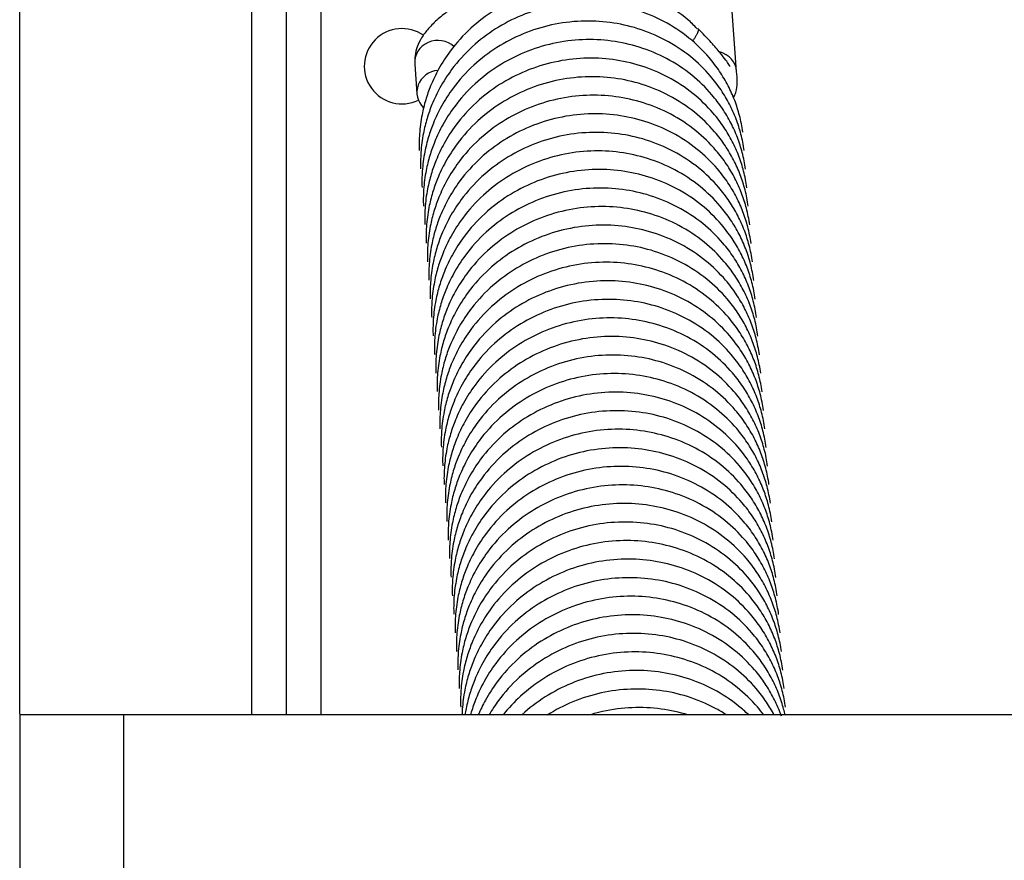
# Model space of a CAD drawing. Units: millimetres. Extents: x 428 to 6179, y 106 to 4220.
# Drawn here: x 5064 to 5149, y 2997 to 3069 of the extents above; entities that cross this region are included whole.
import ezdxf

# ---------------------------------------------------------------- set-up
doc = ezdxf.new("R2010")
doc.units = ezdxf.units.MM
doc.layers.add('FAKRO TEXT', color=80, linetype='Continuous', lineweight=9)
doc.styles.get("Standard").update_dxf_attribs({"font": 'arial.ttf'})
doc.dimstyles.get("Standard").update_dxf_attribs({"dimtxt": 0.18, "dimasz": 0.18, "dimexe": 0.18, "dimexo": 0.0625, "dimgap": 0.09, "dimtad": 0, "dimtih": 1, "dimtoh": 1, "dimdec": 4, "dimzin": 0, "dimdsep": 46, "dimtxsty": 'Standard', "dimcen": 0.09, "dimadec": 0, "dimazin": 0, "dimtfac": 1, "dimtdec": 4, "dimtofl": 0, "dimtmove": 0, "dimatfit": 3, "dimfxl": 1, "dimtolj": 1, "dimtzin": 0, "dimarcsym": 0})

# ---------------------------------------------------------------- blocks, each defined once
blk = doc.blocks.new('*D31')
at = {"layer": 'Defpoints', "color": 0, "linetype": 'Continuous', "transparency": 16777216}
for p in [(5064.473, 3214.854), (5064.473, 3009.376), (5744.473, 3009.376)]:
    blk.add_point(p, dxfattribs=at)
at = {"layer": 'FAKRO TEXT', "color": 0, "linetype": 'Continuous', "lineweight": -2, "transparency": 16777216}
for p, q in [((5064.473, 3009.439), (5064.473, 3215.034)), ((5714.473, 3214.854), (5094.473, 3214.854)), ((5744.473, 3009.439), (5744.473, 3215.034))]:
    blk.add_line(p, q, dxfattribs=at)
at = {"layer": 'FAKRO TEXT', "color": 0, "linetype": 'Continuous', "transparency": 16777216}
for points in [[(5094.473, 3219.854), (5094.473, 3209.854), (5064.473, 3214.854)], [(5714.473, 3219.854), (5714.473, 3209.854), (5744.473, 3214.854)]]:
    blk.add_solid(points, dxfattribs=at)
at = {"layer": 'FAKRO TEXT', "linetype": 'Continuous', "lineweight": 20, "transparency": 16777216, "insert": (5404.473, 3242.354), "char_height": 45, "attachment_point": 5}
blk.add_mtext('\\A1;\\A1;W {}', dxfattribs=at)

msp = doc.modelspace()

# ---------------------------------------------------------------- linework, layer by layer
at = {"color": 7, "linetype": 'Continuous'}
for p, q in [((5090.47313, 3125.37615), (5090.47313, 3009.37615)), ((5084.47313, 3120.37615), (5084.47313, 3009.37615)), ((5087.47313, 3120.37615), (5087.47313, 3009.37615)), ((5126.36447, 3064.93481), (5125.88556, 3071.37522)), ((5098.57393, 3065.56491), (5098.7655, 3062.98875)), ((5064.47313, 3009.37615), (5064.47313, 2869.37615)), ((5073.47313, 3009.37615), (5064.47313, 3009.37615)), ((5073.47313, 2869.37615), (5073.47313, 3009.37615)), ((5073.47313, 2869.37615), (5073.47313, 3009.37615)), ((5735.47313, 3009.37615), (5073.47313, 3009.37615))]:
    msp.add_line(p, q, dxfattribs=at)
msp.add_arc((5097.47313, 3065.37615), 3.25, 55.235562, 295.854205, dxfattribs=at)
for centre, start_param, end_param in [((5100.56843, 3065.71322), 0.71357251, 3.14159265), ((5124.36998, 3064.7865), 0, 1.22382022), ((5100.75999, 3063.13706), 1.59642715, 3.85431294), ((5124.36998, 3064.7865), 6.2786265, 6.28318531)]:
    msp.add_ellipse(centre, major_axis=(1.99449, 0.14831), ratio=0.9464298, start_param=start_param, end_param=end_param, dxfattribs=at)
for points, knots in [([(5105.81137, 3072.46687), (5105.62039, 3072.38766), (5104.96345, 3072.10748), (5103.89023, 3071.60267), (5102.66012, 3070.93299), (5101.54796, 3070.22136), (5100.56314, 3069.45952), (5099.76391, 3068.674), (5099.17, 3067.87831), (5098.78418, 3067.10417), (5098.56929, 3066.31687), (5098.57031, 3065.83574), (5098.57393, 3065.56491)], [0.649811345, 0.649811345, 0.649811345, 0.649811345, 0.665853485, 0.705730517, 0.74603742, 0.787002495, 0.828965595, 0.87235906, 0.910210151, 0.94321097, 0.973058089, 1, 1, 1, 1]), ([(5122.96658, 3068.60197), (5122.66975, 3068.90718), (5121.84884, 3069.73941), (5120.00097, 3070.89647), (5117.67153, 3071.87897), (5115.20452, 3072.42714), (5112.68462, 3072.54249), (5110.13582, 3072.21308), (5107.67174, 3071.44033), (5105.39379, 3070.25783), (5103.33537, 3068.68341), (5101.7513, 3066.93119), (5100.64512, 3065.21036), (5099.96428, 3063.7825), (5099.49938, 3062.46347), (5099.15605, 3061.07633), (5098.96474, 3059.61448), (5098.95067, 3058.58143), (5098.96922, 3058.11262)], [0, 0, 0, 0, 0.016521019, 0.053143771, 0.08870141, 0.12254159, 0.157060201, 0.192229229, 0.227539536, 0.262471069, 0.297155363, 0.333912234, 0.359770245, 0.382082938, 0.399873139, 0.418286777, 0.441976916, 0.461740125, 0.461740125, 0.461740125, 0.461740125]), ([(5126.89625, 3059.69848), (5126.82999, 3060.1783), (5126.64677, 3061.1011), (5126.21784, 3062.43933), (5125.64628, 3063.71567), (5124.91037, 3064.9603), (5123.82909, 3066.3837), (5122.26228, 3067.90179), (5120.14082, 3069.2956), (5117.78543, 3070.27712), (5115.32501, 3070.82554), (5112.80333, 3070.94082), (5110.25503, 3070.61143), (5107.79081, 3069.83867), (5105.5129, 3068.65618), (5103.45447, 3067.08176), (5101.8704, 3065.32953), (5100.76422, 3063.60871), (5100.08338, 3062.18085), (5099.61848, 3060.86181), (5099.27515, 3059.47467), (5099.08384, 3058.01282), (5099.06977, 3056.97977), (5099.08832, 3056.51097)], [0.066250532, 0.066250532, 0.066250532, 0.066250532, 0.083805968, 0.10017218, 0.116910402, 0.134102352, 0.151989376, 0.180637943, 0.211149315, 0.240773314, 0.268966453, 0.297724811, 0.327025047, 0.356442987, 0.385545361, 0.414441753, 0.445064863, 0.466607848, 0.485197136, 0.500018618, 0.515359502, 0.535096376, 0.551561622, 0.551561622, 0.551561622, 0.551561622]), ([(5127.01535, 3058.09683), (5126.94909, 3058.57664), (5126.76586, 3059.49945), (5126.33694, 3060.83768), (5125.76538, 3062.11402), (5125.02947, 3063.35865), (5123.94819, 3064.78205), (5122.38138, 3066.30014), (5120.25992, 3067.69394), (5117.90453, 3068.67547), (5115.44411, 3069.22389), (5112.92243, 3069.33917), (5110.37413, 3069.00978), (5107.90991, 3068.23702), (5105.632, 3067.05453), (5103.57357, 3065.4801), (5101.9895, 3063.72788), (5100.88332, 3062.00706), (5100.20248, 3060.5792), (5099.73758, 3059.26016), (5099.39425, 3057.87302), (5099.20294, 3056.41117), (5099.18886, 3055.37812), (5099.20742, 3054.90932)], [0.066250532, 0.066250532, 0.066250532, 0.066250532, 0.083805968, 0.10017218, 0.116910402, 0.134102352, 0.151989376, 0.180637943, 0.211149315, 0.240773314, 0.268966453, 0.297724811, 0.327025047, 0.356442987, 0.385545361, 0.414441753, 0.445064863, 0.466607848, 0.485197136, 0.500018618, 0.515359502, 0.535096376, 0.551561622, 0.551561622, 0.551561622, 0.551561622]), ([(5125.79319, 3065.34074), (5125.79542, 3065.34413), (5125.79028, 3065.37302), (5125.69935, 3065.52793), (5125.43374, 3065.91396), (5124.93128, 3066.56343), (5124.10165, 3067.52808), (5123.44794, 3068.19411), (5123.00653, 3068.64101)], [0.582520816, 0.582520816, 0.582520816, 0.582520816, 0.599398956, 0.650599608, 0.71079274, 0.784680476, 0.878444798, 1, 1, 1, 1]), ([(5127.13445, 3056.49517), (5127.06819, 3056.97499), (5126.88496, 3057.8978), (5126.45604, 3059.23603), (5125.88448, 3060.51237), (5125.14857, 3061.757), (5124.06729, 3063.1804), (5122.50048, 3064.69849), (5120.37902, 3066.09229), (5118.02363, 3067.07382), (5115.56321, 3067.62224), (5113.04153, 3067.73751), (5110.49322, 3067.40812), (5108.02901, 3066.63537), (5105.7511, 3065.45287), (5103.69267, 3063.87845), (5102.10859, 3062.12623), (5101.00242, 3060.4054), (5100.32158, 3058.97754), (5099.85668, 3057.65851), (5099.51335, 3056.27137), (5099.32203, 3054.80952), (5099.30796, 3053.77647), (5099.32652, 3053.30766)], [0.066250532, 0.066250532, 0.066250532, 0.066250532, 0.083805968, 0.10017218, 0.116910402, 0.134102352, 0.151989376, 0.180637943, 0.211149315, 0.240773314, 0.268966453, 0.297724811, 0.327025047, 0.356442987, 0.385545361, 0.414441753, 0.445064863, 0.466607848, 0.485197136, 0.500018618, 0.515359502, 0.535096376, 0.551561622, 0.551561622, 0.551561622, 0.551561622]), ([(5127.25355, 3054.89352), (5127.18729, 3055.37334), (5127.00406, 3056.29614), (5126.57514, 3057.63438), (5126.00358, 3058.91072), (5125.26766, 3060.15534), (5124.18639, 3061.57875), (5122.61958, 3063.09683), (5120.49812, 3064.49064), (5118.14273, 3065.47217), (5115.68231, 3066.02059), (5113.16063, 3066.13586), (5110.61232, 3065.80647), (5108.14811, 3065.03372), (5105.8702, 3063.85122), (5103.81177, 3062.2768), (5102.22769, 3060.52458), (5101.12152, 3058.80375), (5100.44068, 3057.37589), (5099.97578, 3056.05686), (5099.63245, 3054.66972), (5099.44113, 3053.20787), (5099.42706, 3052.17482), (5099.44562, 3051.70601)], [0.066250532, 0.066250532, 0.066250532, 0.066250532, 0.083805968, 0.10017218, 0.116910402, 0.134102352, 0.151989376, 0.180637943, 0.211149315, 0.240773314, 0.268966453, 0.297724811, 0.327025047, 0.356442987, 0.385545361, 0.414441753, 0.445064863, 0.466607848, 0.485197136, 0.500018618, 0.515359502, 0.535096376, 0.551561622, 0.551561622, 0.551561622, 0.551561622]), ([(5127.37265, 3053.29187), (5127.30639, 3053.77169), (5127.12316, 3054.69449), (5126.69424, 3056.03272), (5126.12268, 3057.30907), (5125.38676, 3058.55369), (5124.30549, 3059.97709), (5122.73868, 3061.49518), (5120.61722, 3062.88899), (5118.26183, 3063.87052), (5115.80141, 3064.41893), (5113.27973, 3064.53421), (5110.73142, 3064.20482), (5108.2672, 3063.43206), (5105.9893, 3062.24957), (5103.93087, 3060.67515), (5102.34679, 3058.92293), (5101.24062, 3057.2021), (5100.55978, 3055.77424), (5100.09488, 3054.4552), (5099.75155, 3053.06807), (5099.56023, 3051.60621), (5099.54616, 3050.57317), (5099.56472, 3050.10436)], [0.066250532, 0.066250532, 0.066250532, 0.066250532, 0.083805968, 0.10017218, 0.116910402, 0.134102352, 0.151989376, 0.180637943, 0.211149315, 0.240773314, 0.268966453, 0.297724811, 0.327025047, 0.356442987, 0.385545361, 0.414441753, 0.445064863, 0.466607848, 0.485197136, 0.500018618, 0.515359502, 0.535096376, 0.551561622, 0.551561622, 0.551561622, 0.551561622]), ([(5126.12853, 3062.72174), (5126.20166, 3062.85442), (5126.4521, 3063.5671), (5126.4547, 3064.26931), (5126.365, 3064.92744)], [0.709320803, 0.709320803, 0.709320803, 0.709320803, 0.762322204, 1, 1, 1, 1]), ([(5127.49175, 3051.69022), (5127.42549, 3052.17003), (5127.24226, 3053.09284), (5126.81334, 3054.43107), (5126.24178, 3055.70741), (5125.50586, 3056.95204), (5124.42459, 3058.37544), (5122.85778, 3059.89353), (5120.73632, 3061.28733), (5118.38093, 3062.26886), (5115.92051, 3062.81728), (5113.39883, 3062.93256), (5110.85052, 3062.60317), (5108.3863, 3061.83041), (5106.10839, 3060.64792), (5104.04997, 3059.07349), (5102.46589, 3057.32127), (5101.35972, 3055.60045), (5100.67888, 3054.17259), (5100.21398, 3052.85355), (5099.87064, 3051.46641), (5099.67933, 3050.00456), (5099.66526, 3048.97151), (5099.68382, 3048.50271)], [0.066250532, 0.066250532, 0.066250532, 0.066250532, 0.083805968, 0.10017218, 0.116910402, 0.134102352, 0.151989376, 0.180637943, 0.211149315, 0.240773314, 0.268966453, 0.297724811, 0.327025047, 0.356442987, 0.385545361, 0.414441753, 0.445064863, 0.466607848, 0.485197136, 0.500018618, 0.515359502, 0.535096376, 0.551561622, 0.551561622, 0.551561622, 0.551561622]), ([(5127.61084, 3050.08856), (5127.54458, 3050.56838), (5127.36136, 3051.49119), (5126.93244, 3052.82942), (5126.36088, 3054.10576), (5125.62496, 3055.35039), (5124.54369, 3056.77379), (5122.97688, 3058.29188), (5120.85542, 3059.68568), (5118.50003, 3060.66721), (5116.0396, 3061.21563), (5113.51793, 3061.33091), (5110.96962, 3061.00152), (5108.5054, 3060.22876), (5106.22749, 3059.04626), (5104.16906, 3057.47184), (5102.58499, 3055.71962), (5101.47882, 3053.9988), (5100.79797, 3052.57094), (5100.33308, 3051.2519), (5099.98974, 3049.86476), (5099.79843, 3048.40291), (5099.78436, 3047.36986), (5099.80292, 3046.90105)], [0.066250532, 0.066250532, 0.066250532, 0.066250532, 0.083805968, 0.10017218, 0.116910402, 0.134102352, 0.151989376, 0.180637943, 0.211149315, 0.240773314, 0.268966453, 0.297724811, 0.327025047, 0.356442987, 0.385545361, 0.414441753, 0.445064863, 0.466607848, 0.485197136, 0.500018618, 0.515359502, 0.535096376, 0.551561622, 0.551561622, 0.551561622, 0.551561622]), ([(5127.72994, 3048.48691), (5127.66368, 3048.96673), (5127.48046, 3049.88954), (5127.05153, 3051.22777), (5126.47998, 3052.50411), (5125.74406, 3053.74874), (5124.66279, 3055.17214), (5123.09597, 3056.69022), (5120.97452, 3058.08403), (5118.61912, 3059.06556), (5116.1587, 3059.61398), (5113.63703, 3059.72925), (5111.08872, 3059.39986), (5108.6245, 3058.62711), (5106.34659, 3057.44461), (5104.28816, 3055.87019), (5102.70409, 3054.11797), (5101.59791, 3052.39714), (5100.91707, 3050.96928), (5100.45218, 3049.65025), (5100.10884, 3048.26311), (5099.91753, 3046.80126), (5099.90346, 3045.76821), (5099.92201, 3045.2994)], [0.066250532, 0.066250532, 0.066250532, 0.066250532, 0.083805968, 0.10017218, 0.116910402, 0.134102352, 0.151989376, 0.180637943, 0.211149315, 0.240773314, 0.268966453, 0.297724811, 0.327025047, 0.356442987, 0.385545361, 0.414441753, 0.445064863, 0.466607848, 0.485197136, 0.500018618, 0.515359502, 0.535096376, 0.551561622, 0.551561622, 0.551561622, 0.551561622]), ([(5127.84904, 3046.88526), (5127.78278, 3047.36508), (5127.59956, 3048.28788), (5127.17063, 3049.62612), (5126.59907, 3050.90246), (5125.86316, 3052.14708), (5124.78188, 3053.57049), (5123.21507, 3055.08857), (5121.09361, 3056.48238), (5118.73822, 3057.46391), (5116.2778, 3058.01232), (5113.75612, 3058.1276), (5111.20782, 3057.79821), (5108.7436, 3057.02546), (5106.46569, 3055.84296), (5104.40726, 3054.26854), (5102.82319, 3052.51632), (5101.71701, 3050.79549), (5101.03617, 3049.36763), (5100.57127, 3048.0486), (5100.22794, 3046.66146), (5100.03663, 3045.19961), (5100.02256, 3044.16656), (5100.04111, 3043.69775)], [0.066250532, 0.066250532, 0.066250532, 0.066250532, 0.083805968, 0.10017218, 0.116910402, 0.134102352, 0.151989376, 0.180637943, 0.211149315, 0.240773314, 0.268966453, 0.297724811, 0.327025047, 0.356442987, 0.385545361, 0.414441753, 0.445064863, 0.466607848, 0.485197136, 0.500018618, 0.515359502, 0.535096376, 0.551561622, 0.551561622, 0.551561622, 0.551561622]), ([(5127.96814, 3045.28361), (5127.90188, 3045.76343), (5127.71866, 3046.68623), (5127.28973, 3048.02446), (5126.71817, 3049.3008), (5125.98226, 3050.54543), (5124.90098, 3051.96883), (5123.33417, 3053.48692), (5121.21271, 3054.88073), (5118.85732, 3055.86225), (5116.3969, 3056.41067), (5113.87522, 3056.52595), (5111.32692, 3056.19656), (5108.8627, 3055.4238), (5106.58479, 3054.24131), (5104.52636, 3052.66689), (5102.94229, 3050.91466), (5101.83611, 3049.19384), (5101.15527, 3047.76598), (5100.69037, 3046.44694), (5100.34704, 3045.0598), (5100.15573, 3043.59795), (5100.14166, 3042.5649), (5100.16021, 3042.0961)], [0.066250532, 0.066250532, 0.066250532, 0.066250532, 0.083805968, 0.10017218, 0.116910402, 0.134102352, 0.151989376, 0.180637943, 0.211149315, 0.240773314, 0.268966453, 0.297724811, 0.327025047, 0.356442987, 0.385545361, 0.414441753, 0.445064863, 0.466607848, 0.485197136, 0.500018618, 0.515359502, 0.535096376, 0.551561622, 0.551561622, 0.551561622, 0.551561622]), ([(5128.08724, 3043.68196), (5128.02098, 3044.16177), (5127.83775, 3045.08458), (5127.40883, 3046.42281), (5126.83727, 3047.69915), (5126.10136, 3048.94378), (5125.02008, 3050.36718), (5123.45327, 3051.88527), (5121.33181, 3053.27907), (5118.97642, 3054.2606), (5116.516, 3054.80902), (5113.99432, 3054.9243), (5111.44602, 3054.59491), (5108.9818, 3053.82215), (5106.70389, 3052.63966), (5104.64546, 3051.06523), (5103.06139, 3049.31301), (5101.95521, 3047.59219), (5101.27437, 3046.16433), (5100.80947, 3044.84529), (5100.46614, 3043.45815), (5100.27483, 3041.9963), (5100.26075, 3040.96325), (5100.27931, 3040.49445)], [0.066250532, 0.066250532, 0.066250532, 0.066250532, 0.083805968, 0.10017218, 0.116910402, 0.134102352, 0.151989376, 0.180637943, 0.211149315, 0.240773314, 0.268966453, 0.297724811, 0.327025047, 0.356442987, 0.385545361, 0.414441753, 0.445064863, 0.466607848, 0.485197136, 0.500018618, 0.515359502, 0.535096376, 0.551561622, 0.551561622, 0.551561622, 0.551561622]), ([(5128.20634, 3042.0803), (5128.14008, 3042.56012), (5127.95685, 3043.48293), (5127.52793, 3044.82116), (5126.95637, 3046.0975), (5126.22046, 3047.34213), (5125.13918, 3048.76553), (5123.57237, 3050.28362), (5121.45091, 3051.67742), (5119.09552, 3052.65895), (5116.6351, 3053.20737), (5114.11342, 3053.32264), (5111.56511, 3052.99325), (5109.1009, 3052.2205), (5106.82299, 3051.038), (5104.76456, 3049.46358), (5103.18049, 3047.71136), (5102.07431, 3045.99053), (5101.39347, 3044.56267), (5100.92857, 3043.24364), (5100.58524, 3041.8565), (5100.39392, 3040.39465), (5100.37985, 3039.3616), (5100.39841, 3038.89279)], [0.066250532, 0.066250532, 0.066250532, 0.066250532, 0.083805968, 0.10017218, 0.116910402, 0.134102352, 0.151989376, 0.180637943, 0.211149315, 0.240773314, 0.268966453, 0.297724811, 0.327025047, 0.356442987, 0.385545361, 0.414441753, 0.445064863, 0.466607848, 0.485197136, 0.500018618, 0.515359502, 0.535096376, 0.551561622, 0.551561622, 0.551561622, 0.551561622]), ([(5128.32544, 3040.47865), (5128.25918, 3040.95847), (5128.07595, 3041.88127), (5127.64703, 3043.21951), (5127.07547, 3044.49585), (5126.33955, 3045.74047), (5125.25828, 3047.16388), (5123.69147, 3048.68196), (5121.57001, 3050.07577), (5119.21462, 3051.0573), (5116.7542, 3051.60572), (5114.23252, 3051.72099), (5111.68421, 3051.3916), (5109.22, 3050.61885), (5106.94209, 3049.43635), (5104.88366, 3047.86193), (5103.29958, 3046.10971), (5102.19341, 3044.38888), (5101.51257, 3042.96102), (5101.04767, 3041.64199), (5100.70434, 3040.25485), (5100.51302, 3038.793), (5100.49895, 3037.75995), (5100.51751, 3037.29114)], [0.066250532, 0.066250532, 0.066250532, 0.066250532, 0.083805968, 0.10017218, 0.116910402, 0.134102352, 0.151989376, 0.180637943, 0.211149315, 0.240773314, 0.268966453, 0.297724811, 0.327025047, 0.356442987, 0.385545361, 0.414441753, 0.445064863, 0.466607848, 0.485197136, 0.500018618, 0.515359502, 0.535096376, 0.551561622, 0.551561622, 0.551561622, 0.551561622]), ([(5128.44454, 3038.877), (5128.37828, 3039.35682), (5128.19505, 3040.27962), (5127.76613, 3041.61785), (5127.19457, 3042.8942), (5126.45865, 3044.13882), (5125.37738, 3045.56222), (5123.81057, 3047.08031), (5121.68911, 3048.47412), (5119.33372, 3049.45565), (5116.8733, 3050.00406), (5114.35162, 3050.11934), (5111.80331, 3049.78995), (5109.3391, 3049.01719), (5107.06119, 3047.8347), (5105.00276, 3046.26028), (5103.41868, 3044.50806), (5102.31251, 3042.78723), (5101.63167, 3041.35937), (5101.16677, 3040.04033), (5100.82344, 3038.6532), (5100.63212, 3037.19134), (5100.61805, 3036.1583), (5100.63661, 3035.68949)], [0.066250532, 0.066250532, 0.066250532, 0.066250532, 0.083805968, 0.10017218, 0.116910402, 0.134102352, 0.151989376, 0.180637943, 0.211149315, 0.240773314, 0.268966453, 0.297724811, 0.327025047, 0.356442987, 0.385545361, 0.414441753, 0.445064863, 0.466607848, 0.485197136, 0.500018618, 0.515359502, 0.535096376, 0.551561622, 0.551561622, 0.551561622, 0.551561622]), ([(5128.56364, 3037.27535), (5128.49738, 3037.75516), (5128.31415, 3038.67797), (5127.88523, 3040.0162), (5127.31367, 3041.29254), (5126.57775, 3042.53717), (5125.49648, 3043.96057), (5123.92967, 3045.47866), (5121.80821, 3046.87246), (5119.45282, 3047.85399), (5116.9924, 3048.40241), (5114.47072, 3048.51769), (5111.92241, 3048.1883), (5109.45819, 3047.41554), (5107.18028, 3046.23305), (5105.12186, 3044.65862), (5103.53778, 3042.9064), (5102.43161, 3041.18558), (5101.75077, 3039.75772), (5101.28587, 3038.43868), (5100.94254, 3037.05154), (5100.75122, 3035.58969), (5100.73715, 3034.55664), (5100.75571, 3034.08784)], [0.066250532, 0.066250532, 0.066250532, 0.066250532, 0.083805968, 0.10017218, 0.116910402, 0.134102352, 0.151989376, 0.180637943, 0.211149315, 0.240773314, 0.268966453, 0.297724811, 0.327025047, 0.356442987, 0.385545361, 0.414441753, 0.445064863, 0.466607848, 0.485197136, 0.500018618, 0.515359502, 0.535096376, 0.551561622, 0.551561622, 0.551561622, 0.551561622]), ([(5128.68274, 3035.67369), (5128.61648, 3036.15351), (5128.43325, 3037.07632), (5128.00433, 3038.41455), (5127.43277, 3039.69089), (5126.69685, 3040.93552), (5125.61558, 3042.35892), (5124.04877, 3043.87701), (5121.92731, 3045.27081), (5119.57192, 3046.25234), (5117.11149, 3046.80076), (5114.58982, 3046.91604), (5112.04151, 3046.58665), (5109.57729, 3045.81389), (5107.29938, 3044.63139), (5105.24096, 3043.05697), (5103.65688, 3041.30475), (5102.55071, 3039.58393), (5101.86986, 3038.15607), (5101.40497, 3036.83703), (5101.06163, 3035.44989), (5100.87032, 3033.98804), (5100.85625, 3032.95499), (5100.87481, 3032.48618)], [0.066250532, 0.066250532, 0.066250532, 0.066250532, 0.083805968, 0.10017218, 0.116910402, 0.134102352, 0.151989376, 0.180637943, 0.211149315, 0.240773314, 0.268966453, 0.297724811, 0.327025047, 0.356442987, 0.385545361, 0.414441753, 0.445064863, 0.466607848, 0.485197136, 0.500018618, 0.515359502, 0.535096376, 0.551561622, 0.551561622, 0.551561622, 0.551561622]), ([(5128.80183, 3034.07204), (5128.73557, 3034.55186), (5128.55235, 3035.47467), (5128.12342, 3036.8129), (5127.55187, 3038.08924), (5126.81595, 3039.33387), (5125.73468, 3040.75727), (5124.16786, 3042.27535), (5122.04641, 3043.66916), (5119.69101, 3044.65069), (5117.23059, 3045.19911), (5114.70892, 3045.31438), (5112.16061, 3044.98499), (5109.69639, 3044.21224), (5107.41848, 3043.02974), (5105.36005, 3041.45532), (5103.77598, 3039.7031), (5102.66981, 3037.98227), (5101.98896, 3036.55441), (5101.52407, 3035.23538), (5101.18073, 3033.84824), (5100.98942, 3032.38639), (5100.97535, 3031.35334), (5100.9939, 3030.88453)], [0.066250532, 0.066250532, 0.066250532, 0.066250532, 0.083805968, 0.10017218, 0.116910402, 0.134102352, 0.151989376, 0.180637943, 0.211149315, 0.240773314, 0.268966453, 0.297724811, 0.327025047, 0.356442987, 0.385545361, 0.414441753, 0.445064863, 0.466607848, 0.485197136, 0.500018618, 0.515359502, 0.535096376, 0.551561622, 0.551561622, 0.551561622, 0.551561622]), ([(5128.92093, 3032.47039), (5128.85467, 3032.95021), (5128.67145, 3033.87301), (5128.24252, 3035.21124), (5127.67096, 3036.48759), (5126.93505, 3037.73221), (5125.85378, 3039.15562), (5124.28696, 3040.6737), (5122.16551, 3042.06751), (5119.81011, 3043.04904), (5117.34969, 3043.59745), (5114.82801, 3043.71273), (5112.27971, 3043.38334), (5109.81549, 3042.61059), (5107.53758, 3041.42809), (5105.47915, 3039.85367), (5103.89508, 3038.10145), (5102.7889, 3036.38062), (5102.10806, 3034.95276), (5101.64316, 3033.63373), (5101.29983, 3032.24659), (5101.10852, 3030.78474), (5101.09445, 3029.75169), (5101.113, 3029.28288)], [0.066250532, 0.066250532, 0.066250532, 0.066250532, 0.083805968, 0.10017218, 0.116910402, 0.134102352, 0.151989376, 0.180637943, 0.211149315, 0.240773314, 0.268966453, 0.297724811, 0.327025047, 0.356442987, 0.385545361, 0.414441753, 0.445064863, 0.466607848, 0.485197136, 0.500018618, 0.515359502, 0.535096376, 0.551561622, 0.551561622, 0.551561622, 0.551561622]), ([(5129.04003, 3030.86874), (5128.97377, 3031.34856), (5128.79055, 3032.27136), (5128.36162, 3033.60959), (5127.79006, 3034.88593), (5127.05415, 3036.13056), (5125.97287, 3037.55396), (5124.40606, 3039.07205), (5122.2846, 3040.46586), (5119.92921, 3041.44738), (5117.46879, 3041.9958), (5114.94711, 3042.11108), (5112.39881, 3041.78169), (5109.93459, 3041.00893), (5107.65668, 3039.82644), (5105.59825, 3038.25202), (5104.01418, 3036.49979), (5102.908, 3034.77897), (5102.22716, 3033.35111), (5101.76226, 3032.03207), (5101.41893, 3030.64493), (5101.22762, 3029.18308), (5101.21355, 3028.15003), (5101.2321, 3027.68123)], [0.066250532, 0.066250532, 0.066250532, 0.066250532, 0.083805968, 0.10017218, 0.116910402, 0.134102352, 0.151989376, 0.180637943, 0.211149315, 0.240773314, 0.268966453, 0.297724811, 0.327025047, 0.356442987, 0.385545361, 0.414441753, 0.445064863, 0.466607848, 0.485197136, 0.500018618, 0.515359502, 0.535096376, 0.551561622, 0.551561622, 0.551561622, 0.551561622]), ([(5129.15913, 3029.26708), (5129.09287, 3029.7469), (5128.90965, 3030.66971), (5128.48072, 3032.00794), (5127.90916, 3033.28428), (5127.17325, 3034.52891), (5126.09197, 3035.95231), (5124.52516, 3037.4704), (5122.4037, 3038.8642), (5120.04831, 3039.84573), (5117.58789, 3040.39415), (5115.06621, 3040.50943), (5112.51791, 3040.18004), (5110.05369, 3039.40728), (5107.77578, 3038.22479), (5105.71735, 3036.65036), (5104.13328, 3034.89814), (5103.0271, 3033.17732), (5102.34626, 3031.74946), (5101.88136, 3030.43042), (5101.53803, 3029.04328), (5101.34672, 3027.58143), (5101.33265, 3026.54838), (5101.3512, 3026.07958)], [0.066250532, 0.066250532, 0.066250532, 0.066250532, 0.083805968, 0.10017218, 0.116910402, 0.134102352, 0.151989376, 0.180637943, 0.211149315, 0.240773314, 0.268966453, 0.297724811, 0.327025047, 0.356442987, 0.385545361, 0.414441753, 0.445064863, 0.466607848, 0.485197136, 0.500018618, 0.515359502, 0.535096376, 0.551561622, 0.551561622, 0.551561622, 0.551561622]), ([(5129.27823, 3027.66543), (5129.21197, 3028.14525), (5129.02874, 3029.06806), (5128.59982, 3030.40629), (5128.02826, 3031.68263), (5127.29235, 3032.92726), (5126.21107, 3034.35066), (5124.64426, 3035.86875), (5122.5228, 3037.26255), (5120.16741, 3038.24408), (5117.70699, 3038.7925), (5115.18531, 3038.90777), (5112.63701, 3038.57838), (5110.17279, 3037.80563), (5107.89488, 3036.62313), (5105.83645, 3035.04871), (5104.25238, 3033.29649), (5103.1462, 3031.57566), (5102.46536, 3030.1478), (5102.00046, 3028.82877), (5101.65713, 3027.44163), (5101.46582, 3025.97978), (5101.45174, 3024.94673), (5101.4703, 3024.47792)], [0.066250532, 0.066250532, 0.066250532, 0.066250532, 0.083805968, 0.10017218, 0.116910402, 0.134102352, 0.151989376, 0.180637943, 0.211149315, 0.240773314, 0.268966453, 0.297724811, 0.327025047, 0.356442987, 0.385545361, 0.414441753, 0.445064863, 0.466607848, 0.485197136, 0.500018618, 0.515359502, 0.535096376, 0.551561622, 0.551561622, 0.551561622, 0.551561622]), ([(5129.39733, 3026.06378), (5129.33107, 3026.5436), (5129.14784, 3027.4664), (5128.71892, 3028.80464), (5128.14736, 3030.08098), (5127.41145, 3031.3256), (5126.33017, 3032.74901), (5124.76336, 3034.26709), (5122.6419, 3035.6609), (5120.28651, 3036.64243), (5117.82609, 3037.19085), (5115.30441, 3037.30612), (5112.7561, 3036.97673), (5110.29189, 3036.20398), (5108.01398, 3035.02148), (5105.95555, 3033.44706), (5104.37147, 3031.69484), (5103.2653, 3029.97401), (5102.58446, 3028.54615), (5102.11956, 3027.22712), (5101.77623, 3025.83998), (5101.58491, 3024.37813), (5101.57084, 3023.34508), (5101.5894, 3022.87627)], [0.066250532, 0.066250532, 0.066250532, 0.066250532, 0.083805968, 0.10017218, 0.116910402, 0.134102352, 0.151989376, 0.180637943, 0.211149315, 0.240773314, 0.268966453, 0.297724811, 0.327025047, 0.356442987, 0.385545361, 0.414441753, 0.445064863, 0.466607848, 0.485197136, 0.500018618, 0.515359502, 0.535096376, 0.551561622, 0.551561622, 0.551561622, 0.551561622]), ([(5129.51643, 3024.46213), (5129.45017, 3024.94195), (5129.26694, 3025.86475), (5128.83802, 3027.20298), (5128.26646, 3028.47933), (5127.53054, 3029.72395), (5126.44927, 3031.14735), (5124.88246, 3032.66544), (5122.761, 3034.05925), (5120.40561, 3035.04078), (5117.94519, 3035.58919), (5115.42351, 3035.70447), (5112.8752, 3035.37508), (5110.41099, 3034.60232), (5108.13308, 3033.41983), (5106.07465, 3031.84541), (5104.49057, 3030.09319), (5103.3844, 3028.37236), (5102.70356, 3026.9445), (5102.23866, 3025.62546), (5101.89533, 3024.23833), (5101.70401, 3022.77647), (5101.68994, 3021.74343), (5101.7085, 3021.27462)], [0.066250532, 0.066250532, 0.066250532, 0.066250532, 0.083805968, 0.10017218, 0.116910402, 0.134102352, 0.151989376, 0.180637943, 0.211149315, 0.240773314, 0.268966453, 0.297724811, 0.327025047, 0.356442987, 0.385545361, 0.414441753, 0.445064863, 0.466607848, 0.485197136, 0.500018618, 0.515359502, 0.535096376, 0.551561622, 0.551561622, 0.551561622, 0.551561622]), ([(5129.63553, 3022.86048), (5129.56927, 3023.34029), (5129.38604, 3024.2631), (5128.95712, 3025.60133), (5128.38556, 3026.87767), (5127.64964, 3028.1223), (5126.56837, 3029.5457), (5125.00156, 3031.06379), (5122.8801, 3032.45759), (5120.52471, 3033.43912), (5118.06429, 3033.98754), (5115.54261, 3034.10282), (5112.9943, 3033.77343), (5110.53008, 3033.00067), (5108.25218, 3031.81818), (5106.19375, 3030.24375), (5104.60967, 3028.49153), (5103.5035, 3026.77071), (5102.82266, 3025.34285), (5102.35776, 3024.02381), (5102.01443, 3022.63667), (5101.82311, 3021.17482), (5101.80904, 3020.14177), (5101.8276, 3019.67297)], [0.066250532, 0.066250532, 0.066250532, 0.066250532, 0.083805968, 0.10017218, 0.116910402, 0.134102352, 0.151989376, 0.180637943, 0.211149315, 0.240773314, 0.268966453, 0.297724811, 0.327025047, 0.356442987, 0.385545361, 0.414441753, 0.445064863, 0.466607848, 0.485197136, 0.500018618, 0.515359502, 0.535096376, 0.551561622, 0.551561622, 0.551561622, 0.551561622]), ([(5129.75463, 3021.25882), (5129.68837, 3021.73864), (5129.50514, 3022.66145), (5129.07622, 3023.99968), (5128.50466, 3025.27602), (5127.76874, 3026.52065), (5126.68747, 3027.94405), (5125.12066, 3029.46214), (5122.9992, 3030.85594), (5120.64381, 3031.83747), (5118.18339, 3032.38589), (5115.66171, 3032.50117), (5113.1134, 3032.17178), (5110.64918, 3031.39902), (5108.37127, 3030.21652), (5106.31285, 3028.6421), (5104.72877, 3026.88988), (5103.6226, 3025.16906), (5102.94176, 3023.7412), (5102.47686, 3022.42216), (5102.13352, 3021.03502), (5101.94221, 3019.57317), (5101.92814, 3018.54012), (5101.9467, 3018.07131)], [0.066250532, 0.066250532, 0.066250532, 0.066250532, 0.083805968, 0.10017218, 0.116910402, 0.134102352, 0.151989376, 0.180637943, 0.211149315, 0.240773314, 0.268966453, 0.297724811, 0.327025047, 0.356442987, 0.385545361, 0.414441753, 0.445064863, 0.466607848, 0.485197136, 0.500018618, 0.515359502, 0.535096376, 0.551561622, 0.551561622, 0.551561622, 0.551561622]), ([(5129.87373, 3019.65717), (5129.80746, 3020.13699), (5129.62424, 3021.0598), (5129.19532, 3022.39803), (5128.62376, 3023.67437), (5127.88784, 3024.919), (5126.80657, 3026.3424), (5125.23976, 3027.86048), (5123.1183, 3029.25429), (5120.76291, 3030.23582), (5118.30248, 3030.78424), (5115.78081, 3030.89951), (5113.2325, 3030.57012), (5110.76828, 3029.79737), (5108.49037, 3028.61487), (5106.43195, 3027.04045), (5104.84787, 3025.28823), (5103.7417, 3023.5674), (5103.06085, 3022.13954), (5102.59596, 3020.82051), (5102.25262, 3019.43337), (5102.06131, 3017.97152), (5102.04724, 3016.93847), (5102.0658, 3016.46966)], [0.066250532, 0.066250532, 0.066250532, 0.066250532, 0.083805968, 0.10017218, 0.116910402, 0.134102352, 0.151989376, 0.180637943, 0.211149315, 0.240773314, 0.268966453, 0.297724811, 0.327025047, 0.356442987, 0.385545361, 0.414441753, 0.445064863, 0.466607848, 0.485197136, 0.500018618, 0.515359502, 0.535096376, 0.551561622, 0.551561622, 0.551561622, 0.551561622]), ([(5129.99282, 3018.05552), (5129.92656, 3018.53534), (5129.74334, 3019.45814), (5129.31441, 3020.79637), (5128.74286, 3022.07272), (5128.00694, 3023.31734), (5126.92567, 3024.74075), (5125.35885, 3026.25883), (5123.2374, 3027.65264), (5120.882, 3028.63417), (5118.42158, 3029.18258), (5115.89991, 3029.29786), (5113.3516, 3028.96847), (5110.88738, 3028.19572), (5108.60947, 3027.01322), (5106.55104, 3025.4388), (5104.96697, 3023.68658), (5103.8608, 3021.96575), (5103.17995, 3020.53789), (5102.71506, 3019.21886), (5102.37172, 3017.83172), (5102.18041, 3016.36987), (5102.16634, 3015.33682), (5102.18489, 3014.86801)], [0.066250532, 0.066250532, 0.066250532, 0.066250532, 0.083805968, 0.10017218, 0.116910402, 0.134102352, 0.151989376, 0.180637943, 0.211149315, 0.240773314, 0.268966453, 0.297724811, 0.327025047, 0.356442987, 0.385545361, 0.414441753, 0.445064863, 0.466607848, 0.485197136, 0.500018618, 0.515359502, 0.535096376, 0.551561622, 0.551561622, 0.551561622, 0.551561622]), ([(5130.11192, 3016.45387), (5130.04566, 3016.93369), (5129.86244, 3017.85649), (5129.43351, 3019.19472), (5128.86195, 3020.47106), (5128.12604, 3021.71569), (5127.04477, 3023.13909), (5125.47795, 3024.65718), (5123.35649, 3026.05099), (5121.0011, 3027.03251), (5118.54068, 3027.58093), (5116.019, 3027.69621), (5113.4707, 3027.36682), (5111.00648, 3026.59406), (5108.72857, 3025.41157), (5106.67014, 3023.83715), (5105.08607, 3022.08492), (5103.97989, 3020.3641), (5103.29905, 3018.93624), (5102.83415, 3017.6172), (5102.49082, 3016.23006), (5102.29951, 3014.76821), (5102.28544, 3013.73516), (5102.30399, 3013.26636)], [0.066250532, 0.066250532, 0.066250532, 0.066250532, 0.083805968, 0.10017218, 0.116910402, 0.134102352, 0.151989376, 0.180637943, 0.211149315, 0.240773314, 0.268966453, 0.297724811, 0.327025047, 0.356442987, 0.385545361, 0.414441753, 0.445064863, 0.466607848, 0.485197136, 0.500018618, 0.515359502, 0.535096376, 0.551561622, 0.551561622, 0.551561622, 0.551561622]), ([(5130.23102, 3014.85221), (5130.16476, 3015.33203), (5129.98154, 3016.25484), (5129.55261, 3017.59307), (5128.98105, 3018.86941), (5128.24514, 3020.11404), (5127.16386, 3021.53744), (5125.59705, 3023.05553), (5123.47559, 3024.44933), (5121.1202, 3025.43086), (5118.65978, 3025.97928), (5116.1381, 3026.09456), (5113.5898, 3025.76517), (5111.12558, 3024.99241), (5108.84767, 3023.80992), (5106.78924, 3022.23549), (5105.20517, 3020.48327), (5104.09899, 3018.76245), (5103.41815, 3017.33459), (5102.95325, 3016.01555), (5102.60992, 3014.62841), (5102.41861, 3013.16656), (5102.40454, 3012.13351), (5102.42309, 3011.66471)], [0.066250532, 0.066250532, 0.066250532, 0.066250532, 0.083805968, 0.10017218, 0.116910402, 0.134102352, 0.151989376, 0.180637943, 0.211149315, 0.240773314, 0.268966453, 0.297724811, 0.327025047, 0.356442987, 0.385545361, 0.414441753, 0.445064863, 0.466607848, 0.485197136, 0.500018618, 0.515359502, 0.535096376, 0.551561622, 0.551561622, 0.551561622, 0.551561622]), ([(5130.35012, 3013.25056), (5130.28386, 3013.73038), (5130.10064, 3014.65319), (5129.67171, 3015.99142), (5129.10015, 3017.26776), (5128.36424, 3018.51239), (5127.28296, 3019.93579), (5125.71615, 3021.45388), (5123.59469, 3022.84768), (5121.2393, 3023.82921), (5118.77888, 3024.37763), (5116.2572, 3024.4929), (5113.7089, 3024.16351), (5111.24468, 3023.39076), (5108.96677, 3022.20826), (5106.90834, 3020.63384), (5105.32427, 3018.88162), (5104.21809, 3017.16079), (5103.53725, 3015.73293), (5103.07235, 3014.4139), (5102.72902, 3013.02676), (5102.53771, 3011.56491), (5102.52363, 3010.53186), (5102.54219, 3010.06305)], [0.066250532, 0.066250532, 0.066250532, 0.066250532, 0.083805968, 0.10017218, 0.116910402, 0.134102352, 0.151989376, 0.180637943, 0.211149315, 0.240773314, 0.268966453, 0.297724811, 0.327025047, 0.356442987, 0.385545361, 0.414441753, 0.445064863, 0.466607848, 0.485197136, 0.500018618, 0.515359502, 0.535096376, 0.551561622, 0.551561622, 0.551561622, 0.551561622]), ([(5130.46922, 3011.64891), (5130.40296, 3012.12873), (5130.21973, 3013.05153), (5129.79081, 3014.38977), (5129.21925, 3015.66611), (5128.48334, 3016.91073), (5127.40206, 3018.33414), (5125.83525, 3019.85222), (5123.71379, 3021.24603), (5121.3584, 3022.22756), (5118.89798, 3022.77598), (5116.3763, 3022.89125), (5113.82799, 3022.56186), (5111.36378, 3021.78911), (5109.08587, 3020.60661), (5107.02744, 3019.03219), (5105.44337, 3017.27997), (5104.33719, 3015.55914), (5103.65635, 3014.13128), (5103.19145, 3012.81225), (5102.84812, 3011.42511), (5102.69655, 3010.26693), (5102.66158, 3009.54072), (5102.65673, 3009.37665)], [0.066250532, 0.066250532, 0.066250532, 0.066250532, 0.083805968, 0.10017218, 0.116910402, 0.134102352, 0.151989376, 0.180637943, 0.211149315, 0.240773314, 0.268966453, 0.297724811, 0.327025047, 0.356442987, 0.385545361, 0.414441753, 0.445064863, 0.466607848, 0.485197136, 0.500018618, 0.515359502, 0.535096376, 0.540854531, 0.540854531, 0.540854531, 0.540854531]), ([(5130.58832, 3010.04726), (5130.52206, 3010.52708), (5130.33883, 3011.44988), (5129.90991, 3012.78811), (5129.33835, 3014.06446), (5128.60243, 3015.30908), (5127.52116, 3016.73248), (5125.95435, 3018.25057), (5123.83289, 3019.64438), (5121.4775, 3020.62591), (5119.01708, 3021.17432), (5116.4954, 3021.2896), (5113.94709, 3020.96021), (5111.48288, 3020.18745), (5109.20497, 3019.00496), (5107.14654, 3017.43054), (5105.56246, 3015.67832), (5104.45629, 3013.95749), (5103.77545, 3012.52963), (5103.31055, 3011.21059), (5103.05717, 3010.18689), (5102.94951, 3009.56743), (5102.92094, 3009.37931)], [0.066250532, 0.066250532, 0.066250532, 0.066250532, 0.083805968, 0.10017218, 0.116910402, 0.134102352, 0.151989376, 0.180637943, 0.211149315, 0.240773314, 0.268966453, 0.297724811, 0.327025047, 0.356442987, 0.385545361, 0.414441753, 0.445064863, 0.466607848, 0.485197136, 0.500018618, 0.515359502, 0.522022678, 0.522022678, 0.522022678, 0.522022678]), ([(5130.54131, 3009.38117), (5130.50547, 3009.54598), (5130.36089, 3010.151), (5130.02901, 3011.18646), (5129.45745, 3012.4628), (5128.72153, 3013.70743), (5127.64026, 3015.13083), (5126.07345, 3016.64892), (5123.95199, 3018.04272), (5121.5966, 3019.02425), (5119.13618, 3019.57267), (5116.6145, 3019.68795), (5114.06619, 3019.35856), (5111.60198, 3018.5858), (5109.32407, 3017.40331), (5107.26564, 3015.82888), (5105.68156, 3014.07666), (5104.57539, 3012.35584), (5103.89455, 3010.92798), (5103.54831, 3009.94561), (5103.40698, 3009.45848), (5103.38461, 3009.37862)], [0.077712181, 0.077712181, 0.077712181, 0.077712181, 0.083805968, 0.10017218, 0.116910402, 0.134102352, 0.151989376, 0.180637943, 0.211149315, 0.240773314, 0.268966453, 0.297724811, 0.327025047, 0.356442987, 0.385545361, 0.414441753, 0.445064863, 0.466607848, 0.485197136, 0.500018618, 0.502916109, 0.502916109, 0.502916109, 0.502916109]), ([(5130.2335, 3009.27946), (5130.19946, 3009.37558), (5130.00393, 3009.90677), (5129.57655, 3010.86115), (5128.84063, 3012.10578), (5127.75936, 3013.52918), (5126.19255, 3015.04727), (5124.07109, 3016.44107), (5121.7157, 3017.4226), (5119.25528, 3017.97102), (5116.7336, 3018.0863), (5114.18529, 3017.75691), (5111.72107, 3016.98415), (5109.44316, 3015.80165), (5107.38474, 3014.22723), (5105.80066, 3012.47501), (5104.72637, 3010.80378), (5104.24814, 3009.81722), (5104.06362, 3009.37952)], [0.096493501, 0.096493501, 0.096493501, 0.096493501, 0.10017218, 0.116910402, 0.134102352, 0.151989376, 0.180637943, 0.211149315, 0.240773314, 0.268966453, 0.297724811, 0.327025047, 0.356442987, 0.385545361, 0.414441753, 0.445064863, 0.466607848, 0.483158049, 0.483158049, 0.483158049, 0.483158049]), ([(5129.61407, 3009.35768), (5129.41127, 3009.73998), (5128.93198, 3010.54065), (5127.87846, 3011.92753), (5126.31165, 3013.44561), (5124.19019, 3014.83942), (5121.8348, 3015.82095), (5119.37437, 3016.36937), (5116.8527, 3016.48464), (5114.30439, 3016.15525), (5111.84017, 3015.3825), (5109.56226, 3014.2), (5107.50384, 3012.62558), (5106.00419, 3010.96675), (5105.2407, 3009.81383), (5104.9895, 3009.38592)], [0.118545797, 0.118545797, 0.118545797, 0.118545797, 0.134102352, 0.151989376, 0.180637943, 0.211149315, 0.240773314, 0.268966453, 0.297724811, 0.327025047, 0.356442987, 0.385545361, 0.414441753, 0.445064863, 0.462287289, 0.462287289, 0.462287289, 0.462287289]), ([(5128.69988, 3009.3883), (5128.52692, 3009.62037), (5127.84409, 3010.47457), (5126.43075, 3011.84396), (5124.30929, 3013.23777), (5121.95389, 3014.2193), (5119.49347, 3014.76771), (5116.9718, 3014.88299), (5114.42349, 3014.5536), (5111.95927, 3013.78085), (5109.68136, 3012.59835), (5107.74846, 3011.11993), (5106.67286, 3009.96911), (5106.21778, 3009.39838)], [0.141648981, 0.141648981, 0.141648981, 0.141648981, 0.151989376, 0.180637943, 0.211149315, 0.240773314, 0.268966453, 0.297724811, 0.327025047, 0.356442987, 0.385545361, 0.414441753, 0.439660789, 0.439660789, 0.439660789, 0.439660789]), ([(5127.37688, 3009.41457), (5127.10843, 3009.67086), (5126.17969, 3010.4855), (5124.42839, 3011.63612), (5122.07299, 3012.61764), (5119.61257, 3013.16606), (5117.09089, 3013.28134), (5114.54259, 3012.95195), (5112.07837, 3012.17919), (5109.80046, 3010.9967), (5108.44516, 3009.96007), (5107.81879, 3009.38513), (5107.81127, 3009.37821)], [0.167480275, 0.167480275, 0.167480275, 0.167480275, 0.180637943, 0.211149315, 0.240773314, 0.268966453, 0.297724811, 0.327025047, 0.356442987, 0.385545361, 0.414441753, 0.414793178, 0.414793178, 0.414793178, 0.414793178]), ([(5125.44813, 3009.41631), (5125.13505, 3009.61588), (5124.08141, 3010.22868), (5122.19209, 3011.01599), (5119.73167, 3011.56441), (5117.20999, 3011.67969), (5114.66169, 3011.3503), (5112.22151, 3010.58508), (5110.71722, 3009.80905), (5110.01897, 3009.37044)], [0.198115973, 0.198115973, 0.198115973, 0.198115973, 0.211149315, 0.240773314, 0.268966453, 0.297724811, 0.327025047, 0.356442987, 0.384688528, 0.384688528, 0.384688528, 0.384688528]), ([(5122.1659, 3009.38277), (5121.41399, 3009.61424), (5119.82233, 3009.96406), (5117.32909, 3010.07803), (5115.30586, 3009.81652), (5114.15063, 3009.52132), (5113.83035, 3009.42779)], [0.241746074, 0.241746074, 0.241746074, 0.241746074, 0.2689664527, 0.2977248106, 0.3270250473, 0.3384184737, 0.3384184737, 0.3384184737, 0.3384184737])]:
    msp.add_open_spline(points, degree=3, knots=knots, dxfattribs=at)
msp.add_rational_spline([(5123.00686, 3068.64068), (5123.03264, 3068.61492), (5123.04624, 3068.57869), (5123.04952, 3068.53448), (5123.06272, 3068.35698), (5122.91771, 3068.0244), (5122.54534, 3067.54018)], [0.770542339071, 0.818924683761, 0.873081471368, 0.933012701892, 0.731426417066, 0.595172088837, 0.524249717206], degree=3, knots=[0.237189859, 0.237189859, 0.237189859, 0.237189859, 0.304228265, 0.304228265, 0.304228265, 0.529720435, 0.529720435, 0.529720435, 0.529720435], dxfattribs=at)

# ---------------------------------------------------------------- dimensions: what is measured, and where the dimension line sits
at = {"layer": 'FAKRO TEXT', "color": 6, "linetype": 'Continuous', "lineweight": 20}
dim = msp.add_linear_dim(base=(5064.47313, 3214.85363), p1=(5744.47313, 3009.37615), p2=(5064.47313, 3009.37615), text='\\A1;W {}', dimstyle='Standard', override={"dimtxt": 45, "dimasz": 30, "dimgap": 5, "dimtad": 1, "dimtih": 0, "dimtoh": 0, "dimclrt": 256}, dxfattribs=at)
dim.commit()
dim.dimension.update_dxf_attribs({"geometry": '*D31', "text_midpoint": (5404.47311, 3214.85363), "dimtype": 160})

doc.saveas('drawing.dxf')
